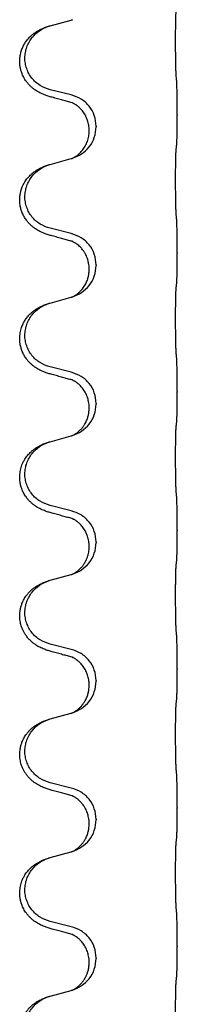
# Model space of a CAD drawing. Units: millimetres. Extents: x -392 to 960, y -219 to 422.
# Drawn here: x 777 to 780, y 214 to 236 of the extents above; entities that cross this region are included whole.
import ezdxf

# ---------------------------------------------------------------- set-up
doc = ezdxf.new("R2010")
doc.units = ezdxf.units.MM

# ---------------------------------------------------------------- blocks, each defined once
blk = doc.blocks.new('HL50WU-0-80', base_point=(284.29, 101.383))
at = {"color": 7, "linetype": 'Continuous'}
for p, q in [((777.353, 236.041), (777.838, 236.174)), ((777.838, 234.458), (777.353, 234.578)), ((780.265, 234.013), (780.265, 233.998)), ((778.249, 233.634), (778.249, 233.649)), ((778.409, 233.744), (778.409, 233.729)), ((777.353, 232.866), (777.838, 232.999)), ((777.838, 231.283), (777.353, 231.403)), ((780.265, 230.838), (780.265, 230.823)), ((778.249, 230.459), (778.249, 230.474)), ((778.409, 230.569), (778.409, 230.554)), ((777.353, 229.691), (777.838, 229.824)), ((777.838, 228.108), (777.353, 228.228)), ((780.265, 227.663), (780.265, 227.648)), ((778.409, 227.394), (778.409, 227.379)), ((778.249, 227.284), (778.249, 227.299)), ((777.353, 226.516), (777.838, 226.649)), ((777.838, 224.933), (777.353, 225.053)), ((780.265, 224.488), (780.265, 224.473)), ((778.409, 224.219), (778.409, 224.204)), ((778.249, 224.109), (778.249, 224.124)), ((777.353, 223.341), (777.838, 223.474)), ((777.838, 221.758), (777.353, 221.878)), ((780.265, 221.313), (780.265, 221.298)), ((778.409, 221.044), (778.409, 221.029)), ((778.249, 220.934), (778.249, 220.949)), ((777.353, 220.166), (777.838, 220.299)), ((777.838, 218.583), (777.353, 218.703)), ((780.265, 218.138), (780.265, 218.123)), ((778.409, 217.869), (778.409, 217.854)), ((778.249, 217.759), (778.249, 217.774)), ((777.353, 216.991), (777.838, 217.124)), ((777.838, 215.408), (777.353, 215.528)), ((780.265, 214.963), (780.265, 214.948)), ((778.409, 214.694), (778.409, 214.679)), ((778.249, 214.584), (778.249, 214.599)), ((777.353, 213.816), (777.838, 213.949))]:
    blk.add_line(p, q, dxfattribs=at)
for points, knots in [([(780.24, 234.921), (780.239, 234.937), (780.237, 234.968), (780.235, 235.011), (780.234, 235.05), (780.233, 235.088), (780.232, 235.128), (780.231, 235.174), (780.23, 235.223), (780.229, 235.277), (780.229, 235.333), (780.228, 235.395), (780.228, 235.458), (780.227, 235.524), (780.227, 235.592), (780.227, 235.662), (780.227, 235.731), (780.227, 235.8), (780.227, 235.868), (780.228, 235.932), (780.228, 235.994), (780.229, 236.051), (780.23, 236.105), (780.231, 236.153), (780.232, 236.198), (780.233, 236.237), (780.234, 236.272), (780.235, 236.307), (780.237, 236.344), (780.239, 236.37), (780.24, 236.384)], [0, 0, 0, 0, 0.046953, 0.093907, 0.129088, 0.164268, 0.207492, 0.250717, 0.302117, 0.353517, 0.412542, 0.471567, 0.536839, 0.602112, 0.671343, 0.740575, 0.810424, 0.880273, 0.946734, 1.013196, 1.072944, 1.132691, 1.183927, 1.235163, 1.277048, 1.318933, 1.351549, 1.384167, 1.423495, 1.462821, 1.462821, 1.462821, 1.462821]), ([(777.838, 236.174), (777.842, 236.175), (777.849, 236.177), (777.857, 236.179), (777.86, 236.18)], [0, 0, 0, 0, 0.01154999, 0.02309998, 0.02309998, 0.02309998, 0.02309998]), ([(777.86, 236.18), (777.862, 236.181), (777.864, 236.181), (777.866, 236.182), (777.867, 236.182)], [0, 0, 0, 0, 0.003351942, 0.006703932, 0.006703932, 0.006703932, 0.006703932]), ([(777.401, 234.404), (777.372, 234.412), (777.312, 234.429), (777.236, 234.456), (777.172, 234.483), (777.12, 234.507), (777.069, 234.535), (777.018, 234.568), (776.968, 234.604), (776.915, 234.649), (776.862, 234.703), (776.804, 234.774), (776.749, 234.862), (776.708, 234.954), (776.683, 235.038), (776.667, 235.119), (776.659, 235.211), (776.663, 235.312), (776.68, 235.411), (776.709, 235.505), (776.748, 235.591), (776.795, 235.67), (776.852, 235.744), (776.913, 235.807), (776.974, 235.859), (777.03, 235.899), (777.086, 235.932), (777.151, 235.967), (777.229, 236), (777.29, 236.021), (777.32, 236.031)], [0, 0, 0, 0, 0.092881, 0.18576, 0.242387, 0.299016, 0.358154, 0.417293, 0.480665, 0.544042, 0.62531, 0.706642, 0.820458, 0.934238, 1.008194, 1.082132, 1.182706, 1.283343, 1.384316, 1.485259, 1.575822, 1.666384, 1.761368, 1.856336, 1.928369, 2.000378, 2.062631, 2.124878, 2.220903, 2.31693, 2.31693, 2.31693, 2.31693]), ([(777.353, 234.578), (777.274, 234.606), (777.116, 234.661), (776.96, 234.807), (776.867, 234.945), (776.817, 235.06), (776.785, 235.181), (776.775, 235.307), (776.787, 235.432), (776.819, 235.553), (776.87, 235.668), (776.959, 235.802), (777.104, 235.941), (777.248, 236.001), (777.32, 236.031)], [0, 0, 0, 0, 0.248632, 0.497261, 0.622122, 0.747056, 0.871985, 0.996845, 1.12175, 1.246727, 1.371737, 1.496668, 1.728963, 1.96126, 1.96126, 1.96126, 1.96126]), ([(777.32, 236.031), (777.326, 236.033), (777.336, 236.036), (777.347, 236.039), (777.353, 236.041)], [0, 0, 0, 0, 0.01712207, 0.03424414, 0.03424414, 0.03424414, 0.03424414]), ([(780.265, 234.013), (780.265, 234.057), (780.265, 234.144), (780.264, 234.252), (780.263, 234.336), (780.262, 234.397), (780.261, 234.458), (780.26, 234.54), (780.258, 234.644), (780.253, 234.728), (780.251, 234.77)], [0, 0, 0, 0, 0.1308118, 0.2616236, 0.322906, 0.3841881, 0.4443888, 0.5045906, 0.630798, 0.7570013, 0.7570013, 0.7570013, 0.7570013]), ([(777.857, 234.28), (777.822, 234.289), (777.75, 234.308), (777.638, 234.339), (777.522, 234.371), (777.442, 234.393), (777.401, 234.404)], [0, 0, 0, 0, 0.1110885, 0.222177, 0.3474266, 0.4726762, 0.4726762, 0.4726762, 0.4726762]), ([(778.409, 233.744), (778.401, 233.826), (778.384, 233.991), (778.257, 234.208), (778.072, 234.377), (777.916, 234.431), (777.838, 234.458)], [0, 0, 0, 0, 0.2452438, 0.4904859, 0.7355554, 0.9806267, 0.9806267, 0.9806267, 0.9806267]), ([(777.885, 234.271), (777.88, 234.272), (777.871, 234.274), (777.862, 234.278), (777.857, 234.28)], [0, 0, 0, 0, 0.01420073, 0.02839473, 0.02839473, 0.02839473, 0.02839473]), ([(778.249, 233.649), (778.247, 233.687), (778.243, 233.763), (778.221, 233.851), (778.199, 233.913), (778.185, 233.947), (778.17, 233.976), (778.153, 234.008), (778.129, 234.047), (778.099, 234.089), (778.068, 234.126), (778.04, 234.155), (778.013, 234.18), (777.994, 234.196), (777.979, 234.208), (777.967, 234.217), (777.951, 234.229), (777.93, 234.242), (777.907, 234.256), (777.886, 234.267), (777.87, 234.275), (777.862, 234.278), (777.857, 234.28)], [0, 0, 0, 0, 0.1142898, 0.2285378, 0.2698647, 0.3111794, 0.3389686, 0.3667623, 0.42178, 0.4768081, 0.5212699, 0.5657199, 0.5977839, 0.6298422, 0.6420788, 0.6543143, 0.6770325, 0.6997588, 0.7286052, 0.7574369, 0.7706502, 0.7838635, 0.7838635, 0.7838635, 0.7838635]), ([(780.251, 233.311), (780.252, 233.323), (780.254, 233.347), (780.256, 233.381), (780.257, 233.412), (780.258, 233.445), (780.259, 233.48), (780.26, 233.521), (780.261, 233.565), (780.262, 233.615), (780.263, 233.669), (780.264, 233.752), (780.265, 233.862), (780.265, 233.953), (780.265, 233.998)], [0, 0, 0, 0, 0.0360729, 0.0721484, 0.1017542, 0.1313587, 0.169349, 0.2073399, 0.2544004, 0.3014606, 0.3580798, 0.4146991, 0.5511899, 0.6876808, 0.6876808, 0.6876808, 0.6876808]), ([(777.867, 233.007), (777.939, 233.037), (778.084, 233.096), (778.258, 233.264), (778.384, 233.48), (778.401, 233.646), (778.409, 233.729)], [0, 0, 0, 0, 0.2327113, 0.4654194, 0.7135452, 0.9616776, 0.9616776, 0.9616776, 0.9616776]), ([(777.867, 233.007), (777.87, 233.009), (777.876, 233.012), (777.891, 233.019), (777.911, 233.029), (777.934, 233.043), (777.954, 233.057), (777.97, 233.068), (777.982, 233.077), (777.997, 233.089), (778.016, 233.106), (778.042, 233.13), (778.07, 233.159), (778.1, 233.196), (778.13, 233.237), (778.16, 233.286), (778.186, 233.338), (778.216, 233.413), (778.243, 233.512), (778.247, 233.593), (778.249, 233.634)], [0, 0, 0, 0, 0.0101139, 0.0202278, 0.0490121, 0.0778124, 0.1004878, 0.123155, 0.1353489, 0.1475438, 0.1794131, 0.2112882, 0.2553878, 0.2994961, 0.3540374, 0.408587, 0.4690745, 0.5295649, 0.6513779, 0.7731936, 0.7731936, 0.7731936, 0.7731936]), ([(780.24, 231.746), (780.239, 231.762), (780.237, 231.793), (780.235, 231.836), (780.234, 231.875), (780.233, 231.913), (780.232, 231.953), (780.231, 231.999), (780.23, 232.048), (780.229, 232.102), (780.229, 232.158), (780.228, 232.22), (780.228, 232.283), (780.227, 232.349), (780.227, 232.417), (780.227, 232.487), (780.227, 232.556), (780.227, 232.625), (780.227, 232.693), (780.228, 232.757), (780.228, 232.819), (780.229, 232.876), (780.23, 232.93), (780.231, 232.978), (780.232, 233.023), (780.233, 233.062), (780.234, 233.097), (780.235, 233.132), (780.237, 233.169), (780.239, 233.195), (780.24, 233.209)], [0, 0, 0, 0, 0.046953, 0.093907, 0.129088, 0.164268, 0.207492, 0.250717, 0.302117, 0.353517, 0.412542, 0.471567, 0.536839, 0.602112, 0.671343, 0.740575, 0.810424, 0.880273, 0.946734, 1.013196, 1.072944, 1.132691, 1.183927, 1.235163, 1.277048, 1.318933, 1.351549, 1.384167, 1.423495, 1.462821, 1.462821, 1.462821, 1.462821]), ([(780.24, 233.209), (780.241, 233.217), (780.242, 233.235), (780.245, 233.26), (780.248, 233.286), (780.25, 233.302), (780.251, 233.311)], [0, 0, 0, 0, 0.0262292, 0.0524584, 0.0776433, 0.1028283, 0.1028283, 0.1028283, 0.1028283]), ([(777.838, 232.999), (777.842, 233), (777.849, 233.002), (777.857, 233.004), (777.86, 233.005)], [0, 0, 0, 0, 0.01154999, 0.02309998, 0.02309998, 0.02309998, 0.02309998]), ([(777.86, 233.005), (777.862, 233.006), (777.864, 233.006), (777.866, 233.007), (777.867, 233.007)], [0, 0, 0, 0, 0.003351942, 0.006703932, 0.006703932, 0.006703932, 0.006703932]), ([(777.401, 231.229), (777.372, 231.237), (777.312, 231.254), (777.236, 231.281), (777.172, 231.308), (777.12, 231.332), (777.069, 231.36), (777.018, 231.393), (776.968, 231.429), (776.915, 231.474), (776.862, 231.528), (776.808, 231.594), (776.759, 231.67), (776.718, 231.755), (776.687, 231.844), (776.667, 231.938), (776.659, 232.036), (776.663, 232.137), (776.68, 232.236), (776.708, 232.325), (776.741, 232.402), (776.784, 232.478), (776.842, 232.558), (776.909, 232.629), (776.974, 232.684), (777.03, 232.724), (777.086, 232.757), (777.151, 232.792), (777.229, 232.825), (777.29, 232.846), (777.32, 232.856)], [0, 0, 0, 0, 0.092881, 0.18576, 0.242387, 0.299016, 0.358155, 0.417293, 0.480662, 0.544042, 0.625326, 0.706641, 0.800984, 0.895337, 0.988748, 1.082163, 1.182757, 1.283376, 1.38436, 1.48529, 1.560878, 1.636477, 1.746402, 1.856346, 1.928389, 2.000388, 2.062639, 2.124888, 2.220913, 2.31694, 2.31694, 2.31694, 2.31694]), ([(777.353, 231.403), (777.274, 231.431), (777.116, 231.486), (776.96, 231.632), (776.867, 231.77), (776.817, 231.885), (776.785, 232.006), (776.775, 232.132), (776.787, 232.257), (776.819, 232.378), (776.87, 232.493), (776.959, 232.627), (777.104, 232.766), (777.248, 232.826), (777.32, 232.856)], [0, 0, 0, 0, 0.248632, 0.497261, 0.622122, 0.747056, 0.871985, 0.996845, 1.12175, 1.246727, 1.371737, 1.496668, 1.728964, 1.961261, 1.961261, 1.961261, 1.961261]), ([(777.32, 232.856), (777.326, 232.858), (777.336, 232.861), (777.347, 232.864), (777.353, 232.866)], [0, 0, 0, 0, 0.01712211, 0.03424421, 0.03424421, 0.03424421, 0.03424421]), ([(780.265, 230.838), (780.265, 230.882), (780.265, 230.969), (780.264, 231.077), (780.263, 231.161), (780.262, 231.222), (780.261, 231.283), (780.26, 231.365), (780.257, 231.469), (780.253, 231.553), (780.251, 231.595)], [0, 0, 0, 0, 0.1308118, 0.2616236, 0.3229059, 0.384188, 0.4443891, 0.5045906, 0.6307946, 0.7570001, 0.7570001, 0.7570001, 0.7570001]), ([(777.857, 231.105), (777.822, 231.114), (777.75, 231.133), (777.638, 231.164), (777.522, 231.196), (777.442, 231.218), (777.401, 231.229)], [0, 0, 0, 0, 0.1110885, 0.222177, 0.3474266, 0.4726762, 0.4726762, 0.4726762, 0.4726762]), ([(778.409, 230.569), (778.401, 230.651), (778.384, 230.816), (778.257, 231.033), (778.072, 231.202), (777.916, 231.256), (777.838, 231.283)], [0, 0, 0, 0, 0.2452438, 0.4904859, 0.7355554, 0.9806267, 0.9806267, 0.9806267, 0.9806267]), ([(777.885, 231.096), (777.88, 231.097), (777.871, 231.099), (777.862, 231.103), (777.857, 231.105)], [0, 0, 0, 0, 0.01420073, 0.02839473, 0.02839473, 0.02839473, 0.02839473]), ([(778.249, 230.474), (778.248, 230.497), (778.247, 230.543), (778.237, 230.605), (778.224, 230.662), (778.208, 230.715), (778.186, 230.77), (778.163, 230.816), (778.142, 230.851), (778.123, 230.881), (778.099, 230.914), (778.068, 230.951), (778.032, 230.989), (778, 231.016), (777.979, 231.033), (777.967, 231.042), (777.951, 231.054), (777.93, 231.067), (777.907, 231.081), (777.886, 231.092), (777.87, 231.1), (777.862, 231.103), (777.857, 231.105)], [0, 0, 0, 0, 0.06887, 0.1377619, 0.1902451, 0.2427411, 0.3048299, 0.3669006, 0.3973441, 0.4277816, 0.4727691, 0.5177778, 0.5738927, 0.6299785, 0.6422156, 0.6544506, 0.6771685, 0.6998951, 0.7287416, 0.7575732, 0.7707865, 0.7839998, 0.7839998, 0.7839998, 0.7839998]), ([(780.251, 230.136), (780.252, 230.148), (780.254, 230.172), (780.256, 230.206), (780.257, 230.237), (780.258, 230.27), (780.259, 230.305), (780.26, 230.346), (780.261, 230.39), (780.262, 230.44), (780.263, 230.494), (780.264, 230.577), (780.265, 230.687), (780.265, 230.778), (780.265, 230.823)], [0, 0, 0, 0, 0.0360729, 0.0721484, 0.1017542, 0.1313587, 0.169349, 0.2073399, 0.2544004, 0.3014606, 0.3580798, 0.4146991, 0.5511899, 0.6876808, 0.6876808, 0.6876808, 0.6876808]), ([(777.867, 229.832), (777.939, 229.862), (778.084, 229.921), (778.258, 230.089), (778.384, 230.305), (778.401, 230.471), (778.409, 230.554)], [0, 0, 0, 0, 0.2327113, 0.4654194, 0.7135452, 0.9616776, 0.9616776, 0.9616776, 0.9616776]), ([(777.867, 229.832), (777.87, 229.834), (777.876, 229.837), (777.891, 229.844), (777.911, 229.854), (777.934, 229.868), (777.954, 229.882), (777.97, 229.893), (777.982, 229.902), (777.997, 229.914), (778.016, 229.931), (778.042, 229.955), (778.07, 229.984), (778.1, 230.021), (778.13, 230.062), (778.158, 230.108), (778.181, 230.153), (778.2, 230.198), (778.215, 230.241), (778.227, 230.281), (778.236, 230.32), (778.243, 230.362), (778.248, 230.408), (778.248, 230.442), (778.249, 230.459)], [0, 0, 0, 0, 0.0101139, 0.0202278, 0.0490121, 0.0778124, 0.1004878, 0.123155, 0.1353489, 0.1475438, 0.1794132, 0.2112882, 0.2553873, 0.2994961, 0.35404, 0.4085869, 0.4585542, 0.5085149, 0.5525535, 0.596589, 0.6341343, 0.6716764, 0.7225736, 0.7734629, 0.7734629, 0.7734629, 0.7734629]), ([(780.24, 228.571), (780.239, 228.587), (780.237, 228.618), (780.235, 228.661), (780.234, 228.7), (780.233, 228.738), (780.232, 228.778), (780.231, 228.824), (780.23, 228.873), (780.229, 228.927), (780.229, 228.983), (780.228, 229.045), (780.228, 229.108), (780.227, 229.174), (780.227, 229.242), (780.227, 229.312), (780.227, 229.381), (780.227, 229.45), (780.227, 229.518), (780.228, 229.582), (780.228, 229.644), (780.229, 229.701), (780.23, 229.755), (780.231, 229.803), (780.232, 229.848), (780.233, 229.887), (780.234, 229.922), (780.235, 229.957), (780.237, 229.994), (780.239, 230.02), (780.24, 230.034)], [0, 0, 0, 0, 0.046953, 0.093907, 0.129088, 0.164268, 0.207492, 0.250717, 0.302117, 0.353517, 0.412542, 0.471567, 0.536839, 0.602112, 0.671343, 0.740575, 0.810424, 0.880273, 0.946734, 1.013196, 1.072944, 1.132691, 1.183927, 1.235163, 1.277048, 1.318933, 1.351549, 1.384167, 1.423495, 1.462821, 1.462821, 1.462821, 1.462821]), ([(780.24, 230.034), (780.241, 230.042), (780.242, 230.06), (780.245, 230.085), (780.248, 230.111), (780.25, 230.127), (780.251, 230.136)], [0, 0, 0, 0, 0.0262292, 0.0524584, 0.0776433, 0.1028283, 0.1028283, 0.1028283, 0.1028283]), ([(777.838, 229.824), (777.842, 229.825), (777.849, 229.827), (777.857, 229.829), (777.86, 229.83)], [0, 0, 0, 0, 0.01154999, 0.02309998, 0.02309998, 0.02309998, 0.02309998]), ([(777.86, 229.83), (777.862, 229.831), (777.864, 229.831), (777.866, 229.832), (777.867, 229.832)], [0, 0, 0, 0, 0.003351942, 0.006703932, 0.006703932, 0.006703932, 0.006703932]), ([(777.401, 228.054), (777.372, 228.062), (777.312, 228.079), (777.236, 228.106), (777.172, 228.133), (777.12, 228.157), (777.069, 228.185), (777.018, 228.218), (776.968, 228.254), (776.915, 228.299), (776.862, 228.353), (776.808, 228.419), (776.759, 228.495), (776.718, 228.58), (776.688, 228.669), (776.669, 228.755), (776.66, 228.837), (776.66, 228.93), (776.674, 229.038), (776.706, 229.148), (776.748, 229.241), (776.795, 229.32), (776.852, 229.394), (776.913, 229.457), (776.974, 229.509), (777.03, 229.549), (777.086, 229.582), (777.151, 229.617), (777.229, 229.65), (777.29, 229.671), (777.32, 229.681)], [0, 0, 0, 0, 0.092881, 0.18576, 0.242387, 0.299016, 0.358155, 0.417293, 0.480662, 0.544042, 0.625327, 0.706641, 0.800979, 0.895338, 0.988772, 1.082162, 1.159001, 1.23588, 1.360537, 1.485238, 1.575829, 1.666365, 1.761343, 1.856316, 1.92835, 2.000358, 2.062611, 2.124858, 2.220883, 2.31691, 2.31691, 2.31691, 2.31691]), ([(777.353, 228.228), (777.274, 228.256), (777.116, 228.311), (776.96, 228.457), (776.867, 228.595), (776.817, 228.71), (776.785, 228.831), (776.775, 228.957), (776.787, 229.082), (776.819, 229.203), (776.87, 229.318), (776.959, 229.452), (777.104, 229.591), (777.248, 229.651), (777.32, 229.681)], [0, 0, 0, 0, 0.248632, 0.497261, 0.622122, 0.747056, 0.871985, 0.996845, 1.12175, 1.246727, 1.371737, 1.496668, 1.728963, 1.96126, 1.96126, 1.96126, 1.96126]), ([(777.32, 229.681), (777.326, 229.683), (777.336, 229.686), (777.347, 229.689), (777.353, 229.691)], [0, 0, 0, 0, 0.01712207, 0.03424414, 0.03424414, 0.03424414, 0.03424414]), ([(780.265, 227.663), (780.265, 227.707), (780.265, 227.794), (780.264, 227.899), (780.263, 227.979), (780.262, 228.037), (780.261, 228.1), (780.26, 228.187), (780.258, 228.294), (780.253, 228.378), (780.251, 228.42)], [0, 0, 0, 0, 0.1308117, 0.2616236, 0.3155313, 0.3694388, 0.437014, 0.5045906, 0.630798, 0.7570013, 0.7570013, 0.7570013, 0.7570013]), ([(777.857, 227.93), (777.822, 227.939), (777.75, 227.958), (777.638, 227.989), (777.522, 228.021), (777.442, 228.043), (777.401, 228.054)], [0, 0, 0, 0, 0.1110885, 0.222177, 0.3474266, 0.4726762, 0.4726762, 0.4726762, 0.4726762]), ([(778.409, 227.394), (778.401, 227.476), (778.384, 227.641), (778.257, 227.858), (778.072, 228.027), (777.916, 228.081), (777.838, 228.108)], [0, 0, 0, 0, 0.2452438, 0.4904859, 0.7355554, 0.9806267, 0.9806267, 0.9806267, 0.9806267]), ([(777.885, 227.921), (777.88, 227.922), (777.871, 227.924), (777.862, 227.928), (777.857, 227.93)], [0, 0, 0, 0, 0.01420073, 0.02839473, 0.02839473, 0.02839473, 0.02839473]), ([(778.249, 227.299), (778.248, 227.322), (778.247, 227.368), (778.237, 227.43), (778.224, 227.487), (778.208, 227.54), (778.186, 227.595), (778.159, 227.648), (778.129, 227.697), (778.099, 227.739), (778.068, 227.776), (778.04, 227.805), (778.013, 227.83), (777.994, 227.846), (777.979, 227.858), (777.967, 227.867), (777.951, 227.879), (777.93, 227.892), (777.907, 227.906), (777.886, 227.917), (777.87, 227.925), (777.862, 227.928), (777.857, 227.93)], [0, 0, 0, 0, 0.0688699, 0.1377619, 0.1902469, 0.242741, 0.3048197, 0.3669011, 0.4219297, 0.4769478, 0.5214079, 0.5658594, 0.5979236, 0.6299818, 0.6422184, 0.6544539, 0.6771721, 0.6998984, 0.7287448, 0.7575765, 0.7707898, 0.7840031, 0.7840031, 0.7840031, 0.7840031]), ([(780.251, 226.961), (780.252, 226.973), (780.254, 226.997), (780.256, 227.031), (780.257, 227.062), (780.258, 227.095), (780.259, 227.13), (780.26, 227.171), (780.261, 227.215), (780.262, 227.265), (780.263, 227.319), (780.264, 227.402), (780.265, 227.512), (780.265, 227.603), (780.265, 227.648)], [0, 0, 0, 0, 0.0360729, 0.0721484, 0.1017542, 0.1313587, 0.169349, 0.2073399, 0.2544004, 0.3014606, 0.3580798, 0.4146991, 0.5511899, 0.6876808, 0.6876808, 0.6876808, 0.6876808]), ([(777.867, 226.657), (777.939, 226.687), (778.084, 226.746), (778.258, 226.914), (778.384, 227.13), (778.401, 227.296), (778.409, 227.379)], [0, 0, 0, 0, 0.2327113, 0.4654194, 0.7135452, 0.9616776, 0.9616776, 0.9616776, 0.9616776]), ([(777.867, 226.657), (777.87, 226.659), (777.876, 226.662), (777.891, 226.669), (777.911, 226.679), (777.934, 226.693), (777.954, 226.707), (777.97, 226.718), (777.982, 226.727), (778, 226.741), (778.024, 226.763), (778.053, 226.791), (778.079, 226.82), (778.101, 226.847), (778.12, 226.873), (778.135, 226.895), (778.148, 226.916), (778.163, 226.943), (778.181, 226.978), (778.2, 227.023), (778.215, 227.066), (778.227, 227.106), (778.236, 227.145), (778.243, 227.187), (778.248, 227.233), (778.248, 227.267), (778.249, 227.284)], [0, 0, 0, 0, 0.0101139, 0.0202278, 0.049012, 0.0778124, 0.1004879, 0.123155, 0.1353486, 0.1475438, 0.1901887, 0.2328436, 0.2697076, 0.3065673, 0.3364091, 0.3662465, 0.3874257, 0.4086075, 0.4585656, 0.5085349, 0.5525752, 0.5966091, 0.6341541, 0.6716964, 0.7225937, 0.773483, 0.773483, 0.773483, 0.773483]), ([(780.24, 226.859), (780.241, 226.867), (780.242, 226.885), (780.245, 226.91), (780.248, 226.936), (780.25, 226.952), (780.251, 226.961)], [0, 0, 0, 0, 0.0262292, 0.0524584, 0.0776433, 0.1028283, 0.1028283, 0.1028283, 0.1028283]), ([(777.838, 226.649), (777.842, 226.65), (777.849, 226.652), (777.857, 226.654), (777.86, 226.655)], [0, 0, 0, 0, 0.01154999, 0.02309998, 0.02309998, 0.02309998, 0.02309998]), ([(777.86, 226.655), (777.862, 226.656), (777.864, 226.656), (777.866, 226.657), (777.867, 226.657)], [0, 0, 0, 0, 0.003351942, 0.006703932, 0.006703932, 0.006703932, 0.006703932]), ([(780.24, 225.396), (780.239, 225.412), (780.237, 225.443), (780.235, 225.486), (780.234, 225.525), (780.233, 225.563), (780.232, 225.603), (780.231, 225.649), (780.23, 225.698), (780.229, 225.752), (780.229, 225.808), (780.228, 225.87), (780.228, 225.933), (780.227, 225.999), (780.227, 226.067), (780.227, 226.137), (780.227, 226.206), (780.227, 226.275), (780.227, 226.343), (780.228, 226.407), (780.228, 226.469), (780.229, 226.526), (780.23, 226.58), (780.231, 226.628), (780.232, 226.673), (780.233, 226.712), (780.234, 226.747), (780.235, 226.782), (780.237, 226.819), (780.239, 226.845), (780.24, 226.859)], [0, 0, 0, 0, 0.046953, 0.093907, 0.129088, 0.164268, 0.207492, 0.250717, 0.302117, 0.353517, 0.412542, 0.471567, 0.536839, 0.602112, 0.671343, 0.740575, 0.810424, 0.880273, 0.946734, 1.013196, 1.072944, 1.132691, 1.183927, 1.235163, 1.277048, 1.318933, 1.351549, 1.384167, 1.423495, 1.462821, 1.462821, 1.462821, 1.462821]), ([(777.401, 224.879), (777.372, 224.887), (777.312, 224.904), (777.236, 224.931), (777.172, 224.958), (777.12, 224.982), (777.069, 225.01), (777.018, 225.043), (776.968, 225.079), (776.915, 225.124), (776.862, 225.178), (776.804, 225.249), (776.749, 225.337), (776.708, 225.429), (776.683, 225.513), (776.668, 225.587), (776.66, 225.662), (776.66, 225.755), (776.674, 225.863), (776.704, 225.968), (776.741, 226.052), (776.784, 226.128), (776.842, 226.208), (776.909, 226.279), (776.974, 226.334), (777.03, 226.374), (777.086, 226.407), (777.151, 226.442), (777.229, 226.475), (777.29, 226.496), (777.32, 226.506)], [0, 0, 0, 0, 0.092881, 0.18576, 0.242387, 0.299016, 0.358154, 0.417293, 0.480665, 0.544042, 0.625311, 0.706642, 0.820453, 0.934239, 1.008212, 1.082132, 1.158953, 1.235849, 1.360535, 1.485206, 1.560813, 1.636394, 1.746312, 1.856262, 1.928306, 2.000304, 2.062555, 2.124804, 2.220829, 2.316856, 2.316856, 2.316856, 2.316856]), ([(777.353, 225.053), (777.274, 225.081), (777.116, 225.136), (776.96, 225.282), (776.867, 225.42), (776.817, 225.535), (776.785, 225.656), (776.775, 225.782), (776.787, 225.907), (776.819, 226.028), (776.87, 226.143), (776.959, 226.277), (777.104, 226.416), (777.248, 226.476), (777.32, 226.506)], [0, 0, 0, 0, 0.248632, 0.497261, 0.622122, 0.747056, 0.871985, 0.996845, 1.12175, 1.246727, 1.371737, 1.496668, 1.728964, 1.961261, 1.961261, 1.961261, 1.961261]), ([(777.32, 226.506), (777.326, 226.508), (777.336, 226.511), (777.347, 226.514), (777.353, 226.516)], [0, 0, 0, 0, 0.01712211, 0.03424421, 0.03424421, 0.03424421, 0.03424421]), ([(780.265, 224.488), (780.265, 224.532), (780.265, 224.619), (780.264, 224.731), (780.263, 224.825), (780.262, 224.891), (780.261, 224.947), (780.26, 225.019), (780.257, 225.119), (780.253, 225.203), (780.251, 225.245)], [0, 0, 0, 0, 0.1308119, 0.2616236, 0.3370116, 0.4123993, 0.4584948, 0.5045906, 0.6307946, 0.7570001, 0.7570001, 0.7570001, 0.7570001]), ([(777.857, 224.755), (777.822, 224.764), (777.75, 224.783), (777.638, 224.814), (777.522, 224.846), (777.442, 224.868), (777.401, 224.879)], [0, 0, 0, 0, 0.1110885, 0.222177, 0.3474266, 0.4726762, 0.4726762, 0.4726762, 0.4726762]), ([(778.409, 224.219), (778.401, 224.301), (778.384, 224.466), (778.257, 224.683), (778.072, 224.852), (777.916, 224.906), (777.838, 224.933)], [0, 0, 0, 0, 0.2452438, 0.4904859, 0.7355554, 0.9806267, 0.9806267, 0.9806267, 0.9806267]), ([(777.885, 224.746), (777.88, 224.747), (777.871, 224.749), (777.862, 224.753), (777.857, 224.755)], [0, 0, 0, 0, 0.01420073, 0.02839473, 0.02839473, 0.02839473, 0.02839473]), ([(778.249, 224.124), (778.247, 224.162), (778.243, 224.238), (778.221, 224.326), (778.199, 224.388), (778.185, 224.422), (778.17, 224.451), (778.153, 224.483), (778.129, 224.522), (778.099, 224.564), (778.068, 224.601), (778.04, 224.63), (778.013, 224.655), (777.994, 224.671), (777.979, 224.683), (777.967, 224.692), (777.951, 224.704), (777.93, 224.717), (777.907, 224.731), (777.886, 224.742), (777.87, 224.75), (777.862, 224.753), (777.857, 224.755)], [0, 0, 0, 0, 0.1142898, 0.2285378, 0.2698647, 0.3111794, 0.3389686, 0.3667623, 0.42178, 0.4768081, 0.5212699, 0.5657199, 0.5977839, 0.6298422, 0.6420788, 0.6543143, 0.6770325, 0.6997588, 0.7286052, 0.7574369, 0.7706502, 0.7838635, 0.7838635, 0.7838635, 0.7838635]), ([(780.251, 223.786), (780.252, 223.798), (780.254, 223.822), (780.256, 223.856), (780.257, 223.887), (780.258, 223.92), (780.259, 223.955), (780.26, 223.996), (780.261, 224.04), (780.262, 224.09), (780.263, 224.144), (780.264, 224.227), (780.265, 224.337), (780.265, 224.428), (780.265, 224.473)], [0, 0, 0, 0, 0.0360729, 0.0721484, 0.1017542, 0.1313587, 0.169349, 0.2073399, 0.2544004, 0.3014606, 0.3580798, 0.4146991, 0.5511899, 0.6876808, 0.6876808, 0.6876808, 0.6876808]), ([(777.867, 223.482), (777.939, 223.512), (778.084, 223.571), (778.258, 223.739), (778.384, 223.955), (778.401, 224.121), (778.409, 224.204)], [0, 0, 0, 0, 0.2327113, 0.4654194, 0.7135452, 0.9616776, 0.9616776, 0.9616776, 0.9616776]), ([(777.867, 223.482), (777.87, 223.484), (777.876, 223.487), (777.891, 223.494), (777.911, 223.504), (777.934, 223.518), (777.954, 223.532), (777.97, 223.543), (777.982, 223.552), (778, 223.566), (778.024, 223.588), (778.053, 223.616), (778.079, 223.645), (778.101, 223.672), (778.12, 223.698), (778.135, 223.72), (778.148, 223.741), (778.165, 223.771), (778.186, 223.813), (778.216, 223.888), (778.243, 223.987), (778.247, 224.068), (778.249, 224.109)], [0, 0, 0, 0, 0.0101139, 0.0202278, 0.049012, 0.0778124, 0.1004879, 0.123155, 0.1353486, 0.1475438, 0.1901887, 0.2328436, 0.2697076, 0.3065673, 0.3364092, 0.3662465, 0.3874253, 0.4086075, 0.4690816, 0.5295845, 0.6513974, 0.7732132, 0.7732132, 0.7732132, 0.7732132]), ([(780.24, 223.684), (780.241, 223.692), (780.242, 223.71), (780.245, 223.735), (780.248, 223.761), (780.25, 223.777), (780.251, 223.786)], [0, 0, 0, 0, 0.0262292, 0.0524584, 0.0776433, 0.1028283, 0.1028283, 0.1028283, 0.1028283]), ([(777.86, 223.48), (777.862, 223.481), (777.864, 223.481), (777.866, 223.482), (777.867, 223.482)], [0, 0, 0, 0, 0.003351942, 0.006703932, 0.006703932, 0.006703932, 0.006703932]), ([(780.24, 222.221), (780.239, 222.237), (780.237, 222.268), (780.235, 222.311), (780.234, 222.35), (780.233, 222.388), (780.232, 222.428), (780.231, 222.474), (780.23, 222.523), (780.229, 222.577), (780.229, 222.633), (780.228, 222.695), (780.228, 222.758), (780.227, 222.824), (780.227, 222.892), (780.227, 222.962), (780.227, 223.031), (780.227, 223.1), (780.227, 223.168), (780.228, 223.232), (780.228, 223.294), (780.229, 223.351), (780.23, 223.405), (780.231, 223.453), (780.232, 223.498), (780.233, 223.537), (780.234, 223.572), (780.235, 223.607), (780.237, 223.644), (780.239, 223.67), (780.24, 223.684)], [0, 0, 0, 0, 0.046953, 0.093907, 0.129088, 0.164268, 0.207492, 0.250717, 0.302117, 0.353517, 0.412542, 0.471567, 0.536839, 0.602112, 0.671343, 0.740575, 0.810424, 0.880273, 0.946734, 1.013196, 1.072944, 1.132691, 1.183927, 1.235163, 1.277048, 1.318933, 1.351549, 1.384167, 1.423495, 1.462821, 1.462821, 1.462821, 1.462821]), ([(777.401, 221.704), (777.372, 221.712), (777.312, 221.729), (777.236, 221.756), (777.172, 221.783), (777.12, 221.807), (777.069, 221.835), (777.018, 221.868), (776.968, 221.904), (776.915, 221.949), (776.862, 222.003), (776.812, 222.064), (776.77, 222.128), (776.729, 222.205), (776.692, 222.299), (776.666, 222.414), (776.657, 222.535), (776.667, 222.644), (776.687, 222.735), (776.714, 222.819), (776.757, 222.909), (776.811, 222.992), (776.866, 223.059), (776.918, 223.112), (776.974, 223.159), (777.03, 223.199), (777.086, 223.233), (777.151, 223.267), (777.229, 223.3), (777.29, 223.321), (777.32, 223.331)], [0, 0, 0, 0, 0.092881, 0.18576, 0.242386, 0.299016, 0.358155, 0.417293, 0.480659, 0.544042, 0.625341, 0.70664, 0.7807, 0.854782, 0.968392, 1.082132, 1.206923, 1.331587, 1.408402, 1.48521, 1.596025, 1.706861, 1.781582, 1.856257, 1.928276, 2.000298, 2.062554, 2.124799, 2.220824, 2.31685, 2.31685, 2.31685, 2.31685]), ([(777.353, 221.878), (777.274, 221.906), (777.116, 221.961), (776.96, 222.107), (776.867, 222.245), (776.817, 222.36), (776.785, 222.481), (776.775, 222.607), (776.787, 222.732), (776.819, 222.853), (776.87, 222.968), (776.959, 223.102), (777.104, 223.241), (777.248, 223.301), (777.32, 223.331)], [0, 0, 0, 0, 0.248632, 0.497261, 0.622122, 0.747056, 0.871985, 0.996845, 1.12175, 1.246727, 1.371737, 1.496668, 1.728963, 1.96126, 1.96126, 1.96126, 1.96126]), ([(777.32, 223.331), (777.326, 223.333), (777.336, 223.336), (777.347, 223.339), (777.353, 223.341)], [0, 0, 0, 0, 0.01712207, 0.03424414, 0.03424414, 0.03424414, 0.03424414]), ([(777.838, 223.474), (777.842, 223.475), (777.849, 223.477), (777.857, 223.479), (777.86, 223.48)], [0, 0, 0, 0, 0.01154999, 0.02309998, 0.02309998, 0.02309998, 0.02309998]), ([(780.265, 221.313), (780.265, 221.357), (780.265, 221.444), (780.264, 221.549), (780.263, 221.629), (780.262, 221.687), (780.261, 221.75), (780.26, 221.837), (780.257, 221.944), (780.253, 222.028), (780.251, 222.07)], [0, 0, 0, 0, 0.1308117, 0.2616236, 0.3155312, 0.3694388, 0.4370144, 0.5045906, 0.6307946, 0.7570001, 0.7570001, 0.7570001, 0.7570001]), ([(777.857, 221.58), (777.822, 221.589), (777.75, 221.608), (777.638, 221.639), (777.522, 221.671), (777.442, 221.693), (777.401, 221.704)], [0, 0, 0, 0, 0.1110885, 0.222177, 0.3474266, 0.4726762, 0.4726762, 0.4726762, 0.4726762]), ([(778.409, 221.044), (778.401, 221.126), (778.384, 221.291), (778.257, 221.508), (778.072, 221.677), (777.916, 221.731), (777.838, 221.758)], [0, 0, 0, 0, 0.2452438, 0.4904859, 0.7355554, 0.9806267, 0.9806267, 0.9806267, 0.9806267]), ([(777.885, 221.571), (777.88, 221.572), (777.871, 221.574), (777.862, 221.578), (777.857, 221.58)], [0, 0, 0, 0, 0.01420073, 0.02839473, 0.02839473, 0.02839473, 0.02839473]), ([(778.249, 220.949), (778.247, 220.987), (778.243, 221.063), (778.221, 221.151), (778.199, 221.213), (778.185, 221.247), (778.17, 221.276), (778.153, 221.308), (778.129, 221.347), (778.099, 221.389), (778.068, 221.426), (778.04, 221.455), (778.013, 221.48), (777.994, 221.496), (777.979, 221.508), (777.967, 221.517), (777.951, 221.529), (777.93, 221.542), (777.907, 221.556), (777.886, 221.567), (777.87, 221.575), (777.862, 221.578), (777.857, 221.58)], [0, 0, 0, 0, 0.1142898, 0.2285378, 0.2698647, 0.3111794, 0.3389686, 0.3667623, 0.42178, 0.4768081, 0.5212699, 0.5657199, 0.5977839, 0.6298422, 0.6420788, 0.6543143, 0.6770325, 0.6997588, 0.7286052, 0.7574369, 0.7706502, 0.7838635, 0.7838635, 0.7838635, 0.7838635]), ([(780.251, 220.611), (780.252, 220.623), (780.254, 220.647), (780.256, 220.681), (780.257, 220.712), (780.258, 220.745), (780.259, 220.78), (780.26, 220.821), (780.261, 220.865), (780.262, 220.915), (780.263, 220.969), (780.264, 221.052), (780.265, 221.162), (780.265, 221.253), (780.265, 221.298)], [0, 0, 0, 0, 0.0360729, 0.0721484, 0.1017542, 0.1313587, 0.169349, 0.2073399, 0.2544004, 0.3014606, 0.3580798, 0.4146991, 0.5511899, 0.6876808, 0.6876808, 0.6876808, 0.6876808]), ([(777.867, 220.307), (777.939, 220.337), (778.084, 220.396), (778.258, 220.564), (778.384, 220.78), (778.401, 220.946), (778.409, 221.029)], [0, 0, 0, 0, 0.2327113, 0.4654194, 0.7135452, 0.9616776, 0.9616776, 0.9616776, 0.9616776]), ([(777.867, 220.307), (777.87, 220.309), (777.876, 220.312), (777.891, 220.319), (777.911, 220.329), (777.934, 220.343), (777.954, 220.357), (777.97, 220.368), (777.982, 220.377), (778.005, 220.396), (778.039, 220.426), (778.083, 220.474), (778.123, 220.526), (778.156, 220.579), (778.181, 220.628), (778.2, 220.673), (778.215, 220.716), (778.227, 220.756), (778.236, 220.795), (778.243, 220.837), (778.248, 220.883), (778.248, 220.917), (778.249, 220.934)], [0, 0, 0, 0, 0.0101139, 0.0202278, 0.049012, 0.0778124, 0.1004881, 0.123155, 0.1353484, 0.1475438, 0.2105087, 0.273528, 0.3410429, 0.4085356, 0.4585054, 0.5084636, 0.5525016, 0.5965377, 0.6340831, 0.671625, 0.7225223, 0.7734116, 0.7734116, 0.7734116, 0.7734116]), ([(780.24, 220.509), (780.241, 220.517), (780.242, 220.535), (780.245, 220.56), (780.248, 220.586), (780.25, 220.602), (780.251, 220.611)], [0, 0, 0, 0, 0.0262292, 0.0524584, 0.0776433, 0.1028283, 0.1028283, 0.1028283, 0.1028283]), ([(780.24, 219.046), (780.239, 219.062), (780.237, 219.093), (780.235, 219.136), (780.234, 219.175), (780.233, 219.213), (780.232, 219.253), (780.231, 219.299), (780.23, 219.348), (780.229, 219.402), (780.229, 219.458), (780.228, 219.52), (780.228, 219.583), (780.227, 219.649), (780.227, 219.717), (780.227, 219.787), (780.227, 219.856), (780.227, 219.925), (780.227, 219.993), (780.228, 220.057), (780.228, 220.119), (780.229, 220.176), (780.23, 220.23), (780.231, 220.278), (780.232, 220.323), (780.233, 220.362), (780.234, 220.397), (780.235, 220.432), (780.237, 220.469), (780.239, 220.495), (780.24, 220.509)], [0, 0, 0, 0, 0.046953, 0.093907, 0.129088, 0.164268, 0.207492, 0.250717, 0.302117, 0.353517, 0.412542, 0.471567, 0.536839, 0.602112, 0.671343, 0.740575, 0.810424, 0.880273, 0.946734, 1.013196, 1.072944, 1.132691, 1.183927, 1.235163, 1.277048, 1.318933, 1.351549, 1.384167, 1.423495, 1.462821, 1.462821, 1.462821, 1.462821]), ([(777.401, 218.529), (777.372, 218.537), (777.312, 218.554), (777.236, 218.581), (777.172, 218.608), (777.12, 218.632), (777.069, 218.66), (777.018, 218.693), (776.968, 218.729), (776.915, 218.774), (776.862, 218.828), (776.812, 218.889), (776.77, 218.953), (776.729, 219.03), (776.692, 219.124), (776.666, 219.239), (776.657, 219.36), (776.667, 219.469), (776.687, 219.56), (776.714, 219.644), (776.757, 219.734), (776.811, 219.817), (776.866, 219.884), (776.918, 219.937), (776.974, 219.984), (777.03, 220.024), (777.086, 220.058), (777.151, 220.092), (777.229, 220.125), (777.29, 220.146), (777.32, 220.156)], [0, 0, 0, 0, 0.092881, 0.18576, 0.242386, 0.299016, 0.358155, 0.417293, 0.480659, 0.544042, 0.625341, 0.70664, 0.7807, 0.854782, 0.968392, 1.082132, 1.206923, 1.331587, 1.408402, 1.48521, 1.596025, 1.706861, 1.781582, 1.856257, 1.928276, 2.000298, 2.062554, 2.124799, 2.220824, 2.316851, 2.316851, 2.316851, 2.316851]), ([(777.353, 218.703), (777.274, 218.731), (777.116, 218.786), (776.96, 218.932), (776.867, 219.07), (776.817, 219.185), (776.785, 219.306), (776.775, 219.432), (776.787, 219.557), (776.819, 219.678), (776.87, 219.793), (776.959, 219.927), (777.104, 220.066), (777.248, 220.126), (777.32, 220.156)], [0, 0, 0, 0, 0.248632, 0.497261, 0.622122, 0.747056, 0.871985, 0.996845, 1.12175, 1.246727, 1.371737, 1.496668, 1.728964, 1.961261, 1.961261, 1.961261, 1.961261]), ([(777.32, 220.156), (777.326, 220.158), (777.336, 220.161), (777.347, 220.164), (777.353, 220.166)], [0, 0, 0, 0, 0.01712211, 0.03424421, 0.03424421, 0.03424421, 0.03424421]), ([(777.838, 220.299), (777.842, 220.3), (777.849, 220.302), (777.857, 220.304), (777.86, 220.305)], [0, 0, 0, 0, 0.01154999, 0.02309998, 0.02309998, 0.02309998, 0.02309998]), ([(777.86, 220.305), (777.862, 220.306), (777.864, 220.306), (777.866, 220.307), (777.867, 220.307)], [0, 0, 0, 0, 0.003351942, 0.006703932, 0.006703932, 0.006703932, 0.006703932]), ([(780.265, 218.138), (780.265, 218.182), (780.265, 218.269), (780.264, 218.381), (780.263, 218.475), (780.262, 218.541), (780.261, 218.597), (780.26, 218.669), (780.258, 218.769), (780.253, 218.853), (780.251, 218.895)], [0, 0, 0, 0, 0.1308118, 0.2616236, 0.3370117, 0.4123993, 0.4584946, 0.5045906, 0.630798, 0.7570013, 0.7570013, 0.7570013, 0.7570013]), ([(777.857, 218.405), (777.822, 218.414), (777.75, 218.433), (777.638, 218.464), (777.522, 218.496), (777.442, 218.518), (777.401, 218.529)], [0, 0, 0, 0, 0.1110885, 0.222177, 0.3474266, 0.4726762, 0.4726762, 0.4726762, 0.4726762]), ([(778.409, 217.869), (778.401, 217.951), (778.384, 218.116), (778.257, 218.333), (778.072, 218.502), (777.916, 218.556), (777.838, 218.583)], [0, 0, 0, 0, 0.2452438, 0.4904859, 0.7355554, 0.9806267, 0.9806267, 0.9806267, 0.9806267]), ([(777.885, 218.396), (777.88, 218.397), (777.871, 218.399), (777.862, 218.403), (777.857, 218.405)], [0, 0, 0, 0, 0.01420073, 0.02839473, 0.02839473, 0.02839473, 0.02839473]), ([(778.249, 217.774), (778.248, 217.797), (778.247, 217.843), (778.237, 217.905), (778.224, 217.962), (778.208, 218.015), (778.186, 218.07), (778.163, 218.116), (778.142, 218.151), (778.123, 218.181), (778.099, 218.214), (778.068, 218.251), (778.032, 218.289), (778, 218.316), (777.979, 218.333), (777.967, 218.342), (777.951, 218.354), (777.93, 218.367), (777.907, 218.381), (777.886, 218.392), (777.87, 218.4), (777.862, 218.403), (777.857, 218.405)], [0, 0, 0, 0, 0.06887, 0.1377619, 0.1902451, 0.2427411, 0.3048299, 0.3669006, 0.3973441, 0.4277816, 0.4727691, 0.5177778, 0.5738927, 0.6299785, 0.6422156, 0.6544506, 0.6771685, 0.6998951, 0.7287416, 0.7575732, 0.7707865, 0.7839998, 0.7839998, 0.7839998, 0.7839998]), ([(780.251, 217.436), (780.252, 217.448), (780.254, 217.472), (780.256, 217.506), (780.257, 217.537), (780.258, 217.57), (780.259, 217.605), (780.26, 217.646), (780.261, 217.69), (780.262, 217.74), (780.263, 217.794), (780.264, 217.877), (780.265, 217.987), (780.265, 218.078), (780.265, 218.123)], [0, 0, 0, 0, 0.0360729, 0.0721484, 0.1017542, 0.1313587, 0.169349, 0.2073399, 0.2544004, 0.3014606, 0.3580798, 0.4146991, 0.5511899, 0.6876808, 0.6876808, 0.6876808, 0.6876808]), ([(777.867, 217.132), (777.939, 217.162), (778.084, 217.221), (778.258, 217.389), (778.384, 217.605), (778.401, 217.771), (778.409, 217.854)], [0, 0, 0, 0, 0.2327113, 0.4654194, 0.7135452, 0.9616776, 0.9616776, 0.9616776, 0.9616776]), ([(777.867, 217.132), (777.87, 217.134), (777.876, 217.137), (777.891, 217.144), (777.911, 217.154), (777.934, 217.168), (777.954, 217.182), (777.97, 217.193), (777.982, 217.202), (778, 217.216), (778.024, 217.238), (778.053, 217.266), (778.079, 217.295), (778.101, 217.322), (778.12, 217.348), (778.135, 217.37), (778.148, 217.391), (778.163, 217.418), (778.181, 217.453), (778.2, 217.498), (778.215, 217.541), (778.227, 217.581), (778.236, 217.62), (778.243, 217.662), (778.248, 217.708), (778.248, 217.742), (778.249, 217.759)], [0, 0, 0, 0, 0.0101139, 0.0202278, 0.049012, 0.0778124, 0.1004879, 0.123155, 0.1353486, 0.1475438, 0.1901887, 0.2328436, 0.2697076, 0.3065673, 0.3364091, 0.3662465, 0.3874257, 0.4086075, 0.4585656, 0.5085349, 0.5525752, 0.5966091, 0.6341541, 0.6716964, 0.7225937, 0.773483, 0.773483, 0.773483, 0.773483]), ([(780.24, 217.334), (780.241, 217.342), (780.242, 217.36), (780.245, 217.385), (780.248, 217.411), (780.25, 217.427), (780.251, 217.436)], [0, 0, 0, 0, 0.0262292, 0.0524584, 0.0776433, 0.1028283, 0.1028283, 0.1028283, 0.1028283]), ([(780.24, 215.871), (780.239, 215.887), (780.237, 215.918), (780.235, 215.961), (780.234, 216), (780.233, 216.038), (780.232, 216.078), (780.231, 216.124), (780.23, 216.173), (780.229, 216.227), (780.229, 216.283), (780.228, 216.345), (780.228, 216.408), (780.227, 216.474), (780.227, 216.542), (780.227, 216.612), (780.227, 216.681), (780.227, 216.75), (780.227, 216.818), (780.228, 216.882), (780.228, 216.944), (780.229, 217.001), (780.23, 217.055), (780.231, 217.103), (780.232, 217.148), (780.233, 217.187), (780.234, 217.222), (780.235, 217.257), (780.237, 217.294), (780.239, 217.32), (780.24, 217.334)], [0, 0, 0, 0, 0.04696, 0.093921, 0.129102, 0.164282, 0.207507, 0.250732, 0.302132, 0.353532, 0.412557, 0.471581, 0.536854, 0.602126, 0.671358, 0.74059, 0.810439, 0.880287, 0.946749, 1.01321, 1.072958, 1.132706, 1.183942, 1.235178, 1.277063, 1.318948, 1.351564, 1.384181, 1.42351, 1.462836, 1.462836, 1.462836, 1.462836]), ([(777.401, 215.354), (777.372, 215.362), (777.312, 215.379), (777.236, 215.406), (777.172, 215.433), (777.12, 215.457), (777.069, 215.485), (777.018, 215.518), (776.968, 215.554), (776.915, 215.599), (776.862, 215.653), (776.804, 215.724), (776.749, 215.812), (776.708, 215.904), (776.683, 215.988), (776.668, 216.062), (776.66, 216.137), (776.66, 216.23), (776.674, 216.338), (776.704, 216.443), (776.741, 216.527), (776.784, 216.603), (776.842, 216.683), (776.909, 216.754), (776.974, 216.809), (777.03, 216.849), (777.086, 216.882), (777.151, 216.917), (777.229, 216.95), (777.29, 216.971), (777.32, 216.981)], [0, 0, 0, 0, 0.092881, 0.18576, 0.242387, 0.299016, 0.358154, 0.417293, 0.480665, 0.544042, 0.625311, 0.706642, 0.820453, 0.934239, 1.008212, 1.082132, 1.158953, 1.235849, 1.360535, 1.485206, 1.560813, 1.636394, 1.746312, 1.856262, 1.928306, 2.000304, 2.062555, 2.124804, 2.220829, 2.316856, 2.316856, 2.316856, 2.316856]), ([(777.353, 215.528), (777.274, 215.556), (777.116, 215.611), (776.96, 215.757), (776.867, 215.895), (776.817, 216.01), (776.785, 216.131), (776.775, 216.257), (776.787, 216.382), (776.819, 216.503), (776.87, 216.618), (776.959, 216.752), (777.104, 216.891), (777.248, 216.951), (777.32, 216.981)], [0, 0, 0, 0, 0.248632, 0.497261, 0.622122, 0.747056, 0.871985, 0.996845, 1.12175, 1.246727, 1.371737, 1.496668, 1.728963, 1.96126, 1.96126, 1.96126, 1.96126]), ([(777.32, 216.981), (777.326, 216.983), (777.336, 216.986), (777.347, 216.989), (777.353, 216.991)], [0, 0, 0, 0, 0.01712207, 0.03424414, 0.03424414, 0.03424414, 0.03424414]), ([(777.838, 217.124), (777.842, 217.125), (777.849, 217.127), (777.857, 217.129), (777.86, 217.13)], [0, 0, 0, 0, 0.01154999, 0.02309998, 0.02309998, 0.02309998, 0.02309998]), ([(777.86, 217.13), (777.862, 217.131), (777.864, 217.131), (777.866, 217.132), (777.867, 217.132)], [0, 0, 0, 0, 0.003351942, 0.006703932, 0.006703932, 0.006703932, 0.006703932]), ([(780.265, 214.963), (780.265, 215.007), (780.265, 215.094), (780.264, 215.206), (780.263, 215.3), (780.262, 215.366), (780.261, 215.422), (780.26, 215.494), (780.258, 215.594), (780.253, 215.678), (780.251, 215.72)], [0, 0, 0, 0, 0.1308118, 0.2616236, 0.3370117, 0.4123993, 0.4584946, 0.5045906, 0.630798, 0.7570013, 0.7570013, 0.7570013, 0.7570013]), ([(778.409, 214.694), (778.401, 214.776), (778.384, 214.941), (778.257, 215.158), (778.072, 215.327), (777.916, 215.381), (777.838, 215.408)], [0, 0, 0, 0, 0.2452438, 0.4904859, 0.7355554, 0.9806267, 0.9806267, 0.9806267, 0.9806267]), ([(777.857, 215.23), (777.822, 215.239), (777.75, 215.258), (777.638, 215.289), (777.522, 215.321), (777.442, 215.343), (777.401, 215.354)], [0, 0, 0, 0, 0.1110885, 0.222177, 0.3474266, 0.4726762, 0.4726762, 0.4726762, 0.4726762]), ([(777.885, 215.221), (777.88, 215.222), (777.871, 215.224), (777.862, 215.228), (777.857, 215.23)], [0, 0, 0, 0, 0.01420073, 0.02839473, 0.02839473, 0.02839473, 0.02839473]), ([(778.249, 214.599), (778.248, 214.622), (778.247, 214.668), (778.237, 214.73), (778.224, 214.787), (778.208, 214.84), (778.186, 214.895), (778.159, 214.948), (778.129, 214.997), (778.099, 215.039), (778.068, 215.076), (778.04, 215.105), (778.013, 215.13), (777.994, 215.146), (777.979, 215.158), (777.967, 215.167), (777.951, 215.179), (777.93, 215.192), (777.907, 215.206), (777.886, 215.217), (777.87, 215.225), (777.862, 215.228), (777.857, 215.23)], [0, 0, 0, 0, 0.0688699, 0.1377619, 0.1902469, 0.242741, 0.3048197, 0.3669011, 0.4219297, 0.4769478, 0.5214079, 0.5658594, 0.5979236, 0.6299818, 0.6422184, 0.6544539, 0.6771721, 0.6998984, 0.7287448, 0.7575765, 0.7707898, 0.7840031, 0.7840031, 0.7840031, 0.7840031]), ([(780.251, 214.261), (780.252, 214.273), (780.254, 214.297), (780.256, 214.331), (780.257, 214.362), (780.258, 214.395), (780.259, 214.43), (780.26, 214.471), (780.261, 214.515), (780.262, 214.565), (780.263, 214.619), (780.264, 214.702), (780.265, 214.812), (780.265, 214.903), (780.265, 214.948)], [0, 0, 0, 0, 0.0360729, 0.0721484, 0.1017542, 0.1313587, 0.169349, 0.2073399, 0.2544004, 0.3014606, 0.3580798, 0.4146991, 0.5511899, 0.6876808, 0.6876808, 0.6876808, 0.6876808]), ([(777.867, 213.957), (777.939, 213.987), (778.084, 214.046), (778.258, 214.214), (778.384, 214.43), (778.401, 214.596), (778.409, 214.679)], [0, 0, 0, 0, 0.2327113, 0.4654194, 0.7135452, 0.9616776, 0.9616776, 0.9616776, 0.9616776]), ([(777.867, 213.957), (777.87, 213.959), (777.876, 213.962), (777.891, 213.969), (777.911, 213.979), (777.934, 213.993), (777.954, 214.007), (777.97, 214.018), (777.982, 214.027), (778, 214.041), (778.024, 214.063), (778.053, 214.091), (778.079, 214.12), (778.101, 214.147), (778.12, 214.173), (778.135, 214.195), (778.148, 214.216), (778.158, 214.234), (778.168, 214.253), (778.179, 214.274), (778.19, 214.299), (778.202, 214.329), (778.214, 214.362), (778.23, 214.416), (778.245, 214.49), (778.247, 214.552), (778.249, 214.584)], [0, 0, 0, 0, 0.0101139, 0.0202278, 0.049012, 0.0778124, 0.1004879, 0.123155, 0.1353486, 0.1475438, 0.1901887, 0.2328436, 0.2697077, 0.3065673, 0.3364086, 0.3662466, 0.387427, 0.4086074, 0.429695, 0.4507827, 0.4807446, 0.5107104, 0.5481696, 0.585631, 0.6795069, 0.7733999, 0.7733999, 0.7733999, 0.7733999]), ([(780.24, 214.159), (780.241, 214.167), (780.242, 214.185), (780.245, 214.21), (780.248, 214.236), (780.25, 214.252), (780.251, 214.261)], [0, 0, 0, 0, 0.0262292, 0.0524584, 0.0776433, 0.1028283, 0.1028283, 0.1028283, 0.1028283]), ([(780.24, 212.696), (780.239, 212.712), (780.237, 212.743), (780.235, 212.786), (780.234, 212.825), (780.233, 212.863), (780.232, 212.903), (780.231, 212.949), (780.23, 212.998), (780.229, 213.052), (780.229, 213.108), (780.228, 213.17), (780.228, 213.233), (780.227, 213.299), (780.227, 213.367), (780.227, 213.437), (780.227, 213.506), (780.227, 213.575), (780.227, 213.643), (780.228, 213.707), (780.228, 213.769), (780.229, 213.826), (780.23, 213.88), (780.231, 213.928), (780.232, 213.973), (780.233, 214.012), (780.234, 214.047), (780.235, 214.082), (780.237, 214.119), (780.239, 214.145), (780.24, 214.159)], [0, 0, 0, 0, 0.04696, 0.093921, 0.129102, 0.164282, 0.207507, 0.250732, 0.302132, 0.353532, 0.412557, 0.471581, 0.536854, 0.602126, 0.671358, 0.74059, 0.810439, 0.880287, 0.946749, 1.01321, 1.072958, 1.132706, 1.183942, 1.235178, 1.277063, 1.318948, 1.351564, 1.384181, 1.42351, 1.462836, 1.462836, 1.462836, 1.462836]), ([(777.401, 212.179), (777.372, 212.187), (777.312, 212.204), (777.236, 212.231), (777.172, 212.258), (777.12, 212.282), (777.069, 212.31), (777.018, 212.343), (776.968, 212.379), (776.915, 212.424), (776.862, 212.478), (776.808, 212.544), (776.759, 212.62), (776.718, 212.705), (776.688, 212.794), (776.669, 212.88), (776.66, 212.962), (776.66, 213.055), (776.674, 213.163), (776.708, 213.279), (776.757, 213.384), (776.811, 213.467), (776.866, 213.534), (776.918, 213.587), (776.974, 213.634), (777.03, 213.674), (777.086, 213.708), (777.151, 213.742), (777.229, 213.775), (777.29, 213.796), (777.32, 213.806)], [0, 0, 0, 0, 0.092881, 0.18576, 0.242387, 0.299016, 0.358155, 0.417293, 0.480662, 0.544042, 0.625327, 0.706641, 0.800979, 0.895338, 0.988771, 1.082162, 1.159005, 1.23588, 1.360506, 1.48524, 1.596125, 1.706897, 1.781609, 1.856293, 1.928313, 2.000334, 2.062589, 2.124834, 2.220859, 2.316886, 2.316886, 2.316886, 2.316886]), ([(777.353, 212.353), (777.274, 212.381), (777.116, 212.436), (776.96, 212.582), (776.867, 212.72), (776.817, 212.835), (776.785, 212.956), (776.775, 213.082), (776.787, 213.207), (776.819, 213.328), (776.87, 213.443), (776.959, 213.577), (777.104, 213.716), (777.248, 213.776), (777.32, 213.806)], [0, 0, 0, 0, 0.248632, 0.497261, 0.622122, 0.747056, 0.871985, 0.996845, 1.12175, 1.246727, 1.371737, 1.496668, 1.728963, 1.96126, 1.96126, 1.96126, 1.96126]), ([(777.32, 213.806), (777.326, 213.808), (777.336, 213.811), (777.347, 213.814), (777.353, 213.816)], [0, 0, 0, 0, 0.01712207, 0.03424414, 0.03424414, 0.03424414, 0.03424414]), ([(777.838, 213.949), (777.842, 213.95), (777.849, 213.952), (777.857, 213.954), (777.86, 213.955)], [0, 0, 0, 0, 0.01154999, 0.02309998, 0.02309998, 0.02309998, 0.02309998]), ([(777.86, 213.955), (777.862, 213.956), (777.864, 213.956), (777.866, 213.957), (777.867, 213.957)], [0, 0, 0, 0, 0.003351942, 0.006703932, 0.006703932, 0.006703932, 0.006703932])]:
    blk.add_open_spline(points, degree=3, knots=knots, dxfattribs=at)
for points in [[(780.251, 234.77), (780.249, 234.795), (780.245, 234.846), (780.242, 234.896), (780.24, 234.921)], [(780.251, 231.595), (780.249, 231.62), (780.245, 231.671), (780.242, 231.721), (780.24, 231.746)], [(780.251, 228.42), (780.249, 228.445), (780.245, 228.496), (780.242, 228.546), (780.24, 228.571)], [(780.251, 225.245), (780.249, 225.27), (780.245, 225.321), (780.242, 225.371), (780.24, 225.396)], [(780.251, 222.07), (780.249, 222.095), (780.245, 222.146), (780.242, 222.196), (780.24, 222.221)], [(780.251, 218.895), (780.249, 218.92), (780.245, 218.971), (780.242, 219.021), (780.24, 219.046)], [(780.251, 215.72), (780.249, 215.745), (780.245, 215.796), (780.242, 215.846), (780.24, 215.871)]]:
    blk.add_open_spline(points, degree=3, dxfattribs=at)

msp = doc.modelspace()

# ---------------------------------------------------------------- block references
msp.add_blockref('HL50WU-0-80', (284.29, 101.383))

doc.saveas('drawing.dxf')
